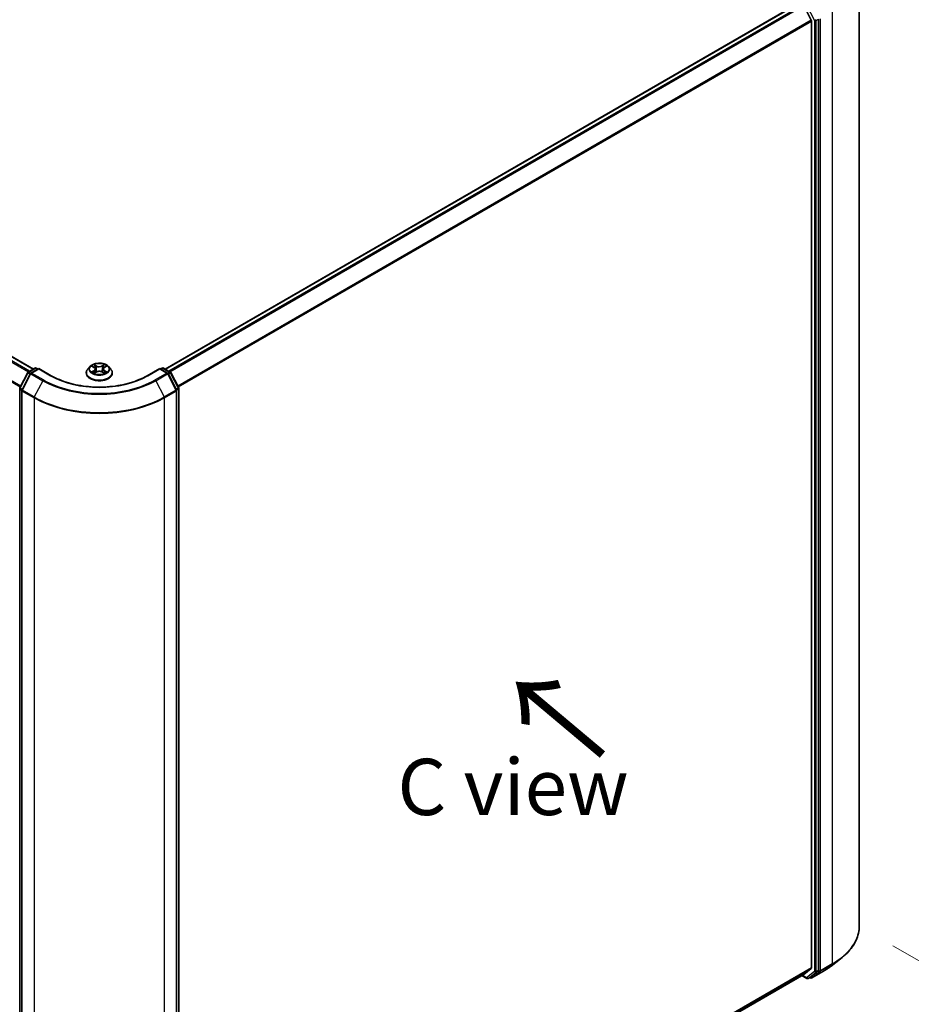
# Model space of a CAD drawing. Units: millimetres. Extents: x 7 to 7095, y 4 to 1550.
# Drawn here: x 37 to 57, y 81 to 103 of the extents above; entities that cross this region are included whole.
import ezdxf

# ---------------------------------------------------------------- set-up
doc = ezdxf.new("R2010")
doc.units = ezdxf.units.MM
doc.header["$LTSCALE"] = 0.5
doc.layers.get('Defpoints').update_dxf_attribs({"lineweight": 25})
for name, color, linetype, lineweight in [('Dimension (ISO)', 7, 'Continuous', 18), ('Symbol (ISO)', 7, 'Continuous', 18), ('Visible (ISO)', 7, 'Continuous', 35), ('Visible Narrow (ISO)', 7, 'Continuous', 25)]:
    doc.layers.add(name, color=color, linetype=linetype, lineweight=lineweight)
doc.styles.add('Note Text (TK)', font='MS PGothic.ttf')
doc.dimstyles.new('Default - Method 1b (TK)', dxfattribs={"dimscale": 0.5, "dimtxt": 2.5, "dimasz": 2.5, "dimexe": 1, "dimexo": 1.5, "dimgap": 1, "dimtad": 1, "dimrnd": 1e-08, "dimdsep": 46, "dimtxsty": 'Note Text (TK)', "dimblk": 'OPEN', "dimcen": 0.09, "dimdle": 5, "dimclrd": 100, "dimclre": 100, "dimclrt": 7, "dimadec": 1, "dimazin": 1, "dimtfac": 1, "dimtmove": 0, "dimatfit": 3, "dimldrblk": 'OPEN', "dimfxl": 1, "dimtolj": 1, "dimlwd": -1, "dimlwe": -1, "dimarcsym": 0})

# ---------------------------------------------------------------- blocks, each defined once
blk = doc.blocks.new('_Open')
at = {"color": 0, "linetype": 'ByBlock', "lineweight": -2}
for p, q in [((-1, 0.167), (0, 0)), ((-1, -0.167), (0, 0)), ((0, 0), (-1, 0))]:
    blk.add_line(p, q, dxfattribs=at)
blk = doc.blocks.new('*D16')
at = {"layer": 'Defpoints', "color": 0}
for p in [(55.373, 83.193), (59.026, 81.083), (37.029, 73.77)]:
    blk.add_point(p, dxfattribs=at)
at = {"layer": 'Dimension (ISO)', "color": 100}
for p, q in [((56.123, 82.76), (59.526, 80.795)), ((42.79, 71.694), (57.944, 80.458)), ((37.779, 73.337), (42.207, 70.78))]:
    blk.add_line(p, q, dxfattribs=at)
at = {"layer": 'Dimension (ISO)', "color": 100, "xscale": 1.25, "yscale": 1.25, "zscale": 1.25}
for p, rotation in [((59.026, 81.083), 30.0393060515789), ((41.708, 71.069), 210.0393060515789)]:
    blk.add_blockref('_Open', p, dxfattribs=dict(at, rotation=rotation))
at = {"layer": 'Dimension (ISO)', "color": 7, "insert": (49.012, 76.459), "char_height": 1.25, "attachment_point": 4, "rotation": 30.0393, "style": 'Note Text (TK)'}
blk.add_mtext('\\A1;{\\Q-29.951;\\W0.817;\\H0.816x; \\fＭＳ Ｐゴシック|b0|i0;251}', dxfattribs=at)
blk = doc.blocks.new('*D17')
at = {"layer": 'Defpoints', "color": 0}
for p in [(21.575, 83.193), (17.994, 81.125), (39.918, 73.77)]:
    blk.add_point(p, dxfattribs=at)
at = {"layer": 'Dimension (ISO)', "color": 100}
for p, q in [((20.825, 82.76), (17.494, 80.837)), ((34.231, 71.736), (19.076, 80.5)), ((39.169, 73.337), (34.813, 70.822))]:
    blk.add_line(p, q, dxfattribs=at)
at = {"layer": 'Dimension (ISO)', "color": 100, "xscale": 1.25, "yscale": 1.25, "zscale": 1.25}
for p, rotation in [((17.994, 81.125), 149.9606939484213), ((35.313, 71.111), 329.9606939484213)]:
    blk.add_blockref('_Open', p, dxfattribs=dict(at, rotation=rotation))
at = {"layer": 'Dimension (ISO)', "color": 7, "insert": (26.061, 77.627), "char_height": 1.25, "attachment_point": 4, "rotation": 329.9607, "style": 'Note Text (TK)'}
blk.add_mtext('\\A1;{\\Q29.461;\\W0.821;\\H0.816x; \\fＭＳ Ｐゴシック|b0|i0;251}', dxfattribs=at)

msp = doc.modelspace()

# ---------------------------------------------------------------- linework, layer by layer
at = {"layer": 'Visible (ISO)'}
for p, q in [((55.37312, 104.34648), (55.37312, 83.19271)), ((37.01017, 95.57603), (22.91131, 103.71601)), ((54.03644, 103.71601), (39.93759, 95.57603)), ((54.30815, 103.32817), (54.14265, 103.65305)), ((54.31307, 103.30965), (54.31307, 82.26994)), ((54.46863, 82.21374), (54.46863, 103.34953)), ((38.2688, 95.63198), (38.21919, 95.57664)), ((38.31617, 95.637), (38.35924, 95.61184)), ((38.58705, 95.61335), (38.62893, 95.63898)), ((38.67896, 95.63198), (38.72856, 95.57664)), ((36.70773, 95.15749), (36.88294, 95.49708)), ((36.94383, 95.47508), (36.75723, 95.11341)), ((36.8946, 95.50931), (37.04466, 95.59595)), ((37.13037, 95.58828), (36.95549, 95.48731)), ((37.07466, 95.59595), (37.10916, 95.57603)), ((37.13037, 95.57813), (37.13037, 95.58828)), ((37.407, 95.42857), (37.13037, 95.58828)), ((38.18388, 95.48832), (38.18388, 95.49164)), ((38.36976, 95.48584), (38.41342, 95.51075)), ((38.38619, 95.57644), (38.39441, 95.49991)), ((38.53695, 95.51159), (38.58176, 95.48718)), ((38.56156, 95.57883), (38.55338, 95.50264)), ((38.76388, 95.48832), (38.76388, 95.49164)), ((39.81738, 95.58828), (39.54075, 95.42857)), ((39.81738, 95.58828), (39.81738, 95.57813)), ((39.99226, 95.48731), (39.81738, 95.58828)), ((39.83859, 95.57603), (39.87309, 95.59595)), ((39.90309, 95.59595), (40.05315, 95.50931)), ((40.19052, 95.11341), (40.00392, 95.47508)), ((40.06481, 95.49708), (40.24002, 95.15749)), ((36.70439, 74.00795), (36.70439, 95.14374)), ((36.75389, 95.09966), (36.75389, 73.94588)), ((40.19386, 73.94588), (40.19386, 95.09966)), ((40.24336, 95.14374), (40.24336, 74.00795)), ((54.74635, 82.30669), (54.95747, 82.46922)), ((40.24336, 74.09842), (54.14136, 82.12244)), ((54.09807, 82.09745), (54.20772, 82.03414)), ((54.14265, 82.12333), (54.30815, 82.2571)), ((54.23772, 82.03414), (54.28721, 82.06272)), ((54.28839, 82.06352), (54.46359, 82.2008)), ((54.31825, 82.0448), (54.57988, 82.19586)), ((54.28825, 82.0448), (54.27221, 82.05406))]:
    msp.add_line(p, q, dxfattribs=at)
for centre, start, end in [((36.9096, 95.48333), 120, 152.709432), ((36.97049, 95.46133), 120, 152.709432), ((37.05966, 95.56997), 60, 120), ((39.88809, 95.56997), 60, 120), ((39.97726, 95.46133), 27.290568, 60), ((40.03815, 95.48333), 27.290568, 60), ((36.73439, 95.14374), 152.709432, 180), ((36.78389, 95.09966), 152.709432, 180), ((40.16386, 95.09966), 0, 27.290568), ((40.21336, 95.14374), 0, 27.290568), ((54.22272, 82.06012), 240, 300), ((54.30325, 82.07078), 240, 300)]:
    msp.add_arc(centre, 0.03, start, end, dxfattribs=at)
for centre, major_axis, start_param, end_param in [((54.29186, 103.3219), (-0.015, 0.02598), 3.92699082, 4.62172909), ((54.12636, 82.14842), (0.015, -0.02598), 0, 0.09065989), ((54.27221, 82.0887), (0.015, -0.02598), 0, 0.08178438), ((54.29186, 82.28219), (0.015, -0.02598), 0.09065989, 0.78539816), ((54.44742, 82.22598), (0.015, -0.02598), 0.08178438, 0.78539816)]:
    msp.add_ellipse(centre, major_axis=major_axis, ratio=0.57735027, start_param=start_param, end_param=end_param, dxfattribs=at)
for points, knots in [([(38.67896, 95.63198), (38.66668, 95.64567), (38.6511, 95.65768), (38.61433, 95.67836), (38.59291, 95.68686), (38.54694, 95.69929), (38.52241, 95.70321), (38.47267, 95.70623), (38.44748, 95.70535), (38.39874, 95.69886), (38.3752, 95.69325), (38.33193, 95.67765), (38.31223, 95.66763), (38.28546, 95.64846), (38.27648, 95.64055), (38.2688, 95.63198)], [1.25137202, 1.25137202, 1.25137202, 1.25137202, 1.57238495, 1.57238495, 1.90681355, 1.90681355, 2.239891, 2.239891, 2.57120444, 2.57120444, 2.90294035, 2.90294035, 3.23691831, 3.23691831, 3.43783145, 3.43783145, 3.43783145, 3.43783145]), ([(39.54075, 95.42857), (39.42981, 95.36452), (39.30076, 95.31032), (39.01927, 95.22752), (38.8669, 95.19891), (38.55408, 95.17031), (38.39368, 95.17031), (38.08085, 95.19891), (37.92848, 95.22752), (37.647, 95.31032), (37.51794, 95.36452), (37.407, 95.42857)], [3.14159265, 3.14159265, 3.14159265, 3.14159265, 3.45575192, 3.45575192, 3.76991118, 3.76991118, 4.08407045, 4.08407045, 4.39822972, 4.39822972, 4.71238898, 4.71238898, 4.71238898, 4.71238898]), ([(38.21919, 95.57664), (38.21472, 95.57165), (38.21063, 95.5665), (38.20323, 95.55587), (38.19993, 95.5504), (38.19421, 95.53918), (38.19178, 95.53344), (38.18786, 95.52174), (38.18637, 95.51579), (38.18438, 95.50377), (38.18388, 95.49771), (38.18388, 95.49164)], [3.437831454, 3.437831454, 3.437831454, 3.437831454, 3.533344776, 3.533344776, 3.628858099, 3.628858099, 3.724371421, 3.724371421, 3.819884743, 3.819884743, 3.915398066, 3.915398066, 3.915398066, 3.915398066]), ([(38.18388, 95.48832), (38.18388, 95.47044), (38.18859, 95.4526), (38.20688, 95.41843), (38.22077, 95.40217), (38.25664, 95.37268), (38.27892, 95.35957), (38.32931, 95.33817), (38.35744, 95.3299), (38.4166, 95.31902), (38.4476, 95.31639), (38.50943, 95.31697), (38.54024, 95.32018), (38.59867, 95.33214), (38.62628, 95.34089), (38.67557, 95.36323), (38.69724, 95.37682), (38.73221, 95.40767), (38.74556, 95.42493), (38.76046, 95.45784), (38.76388, 95.47307), (38.76388, 95.48832)], [3.91539807, 3.91539807, 3.91539807, 3.91539807, 4.21510864, 4.21510864, 4.52751963, 4.52751963, 4.85201267, 4.85201267, 5.1777406, 5.1777406, 5.50249108, 5.50249108, 5.82684593, 5.82684593, 6.15168003, 6.15168003, 6.47747743, 6.47747743, 6.80139248, 6.80139248, 7.05699072, 7.05699072, 7.05699072, 7.05699072]), ([(38.33763, 95.5071), (38.33948, 95.5056), (38.34149, 95.50409), (38.34578, 95.50108), (38.34807, 95.49959), (38.35293, 95.49664), (38.35549, 95.49518), (38.36088, 95.49233), (38.36371, 95.49094), (38.36844, 95.48878), (38.37026, 95.48798), (38.37213, 95.48719)], [4.535054004, 4.535054004, 4.535054004, 4.535054004, 4.605150991, 4.605150991, 4.675247979, 4.675247979, 4.745344966, 4.745344966, 4.815441954, 4.815441954, 4.857878136, 4.857878136, 4.857878136, 4.857878136]), ([(38.38619, 95.57644), (38.3859, 95.57921), (38.38525, 95.58195), (38.38333, 95.58729), (38.38204, 95.58989), (38.37889, 95.59489), (38.37702, 95.59729), (38.37277, 95.60187), (38.37038, 95.60404), (38.36514, 95.60814), (38.36229, 95.61006), (38.35924, 95.61184)], [0.835708768, 0.835708768, 0.835708768, 0.835708768, 0.979235621, 0.979235621, 1.122762474, 1.122762474, 1.266289328, 1.266289328, 1.409816181, 1.409816181, 1.553343034, 1.553343034, 1.553343034, 1.553343034]), ([(38.53695, 95.51159), (38.53021, 95.51527), (38.52257, 95.51829), (38.50617, 95.52286), (38.4974, 95.5244), (38.47948, 95.52588), (38.47034, 95.52581), (38.45249, 95.5241), (38.44378, 95.52244), (38.42754, 95.51765), (38.42002, 95.51452), (38.41342, 95.51075)], [1.58824962, 1.58824962, 1.58824962, 1.58824962, 1.89542757, 1.89542757, 2.20260552, 2.20260552, 2.50978346, 2.50978346, 2.81696141, 2.81696141, 3.12413936, 3.12413936, 3.12413936, 3.12413936]), ([(38.58705, 95.61335), (38.58416, 95.61158), (38.58146, 95.60969), (38.57651, 95.60566), (38.57426, 95.60353), (38.57024, 95.59906), (38.56847, 95.59672), (38.5655, 95.59185), (38.56428, 95.58933), (38.56246, 95.58415), (38.56185, 95.5815), (38.56156, 95.57883)], [3.159045946, 3.159045946, 3.159045946, 3.159045946, 3.297935699, 3.297935699, 3.436825452, 3.436825452, 3.575715205, 3.575715205, 3.714604957, 3.714604957, 3.85349471, 3.85349471, 3.85349471, 3.85349471]), ([(38.57904, 95.48867), (38.58072, 95.48941), (38.58236, 95.49017), (38.58684, 95.49232), (38.58958, 95.49373), (38.59481, 95.49662), (38.59729, 95.4981), (38.60197, 95.50108), (38.60417, 95.50258), (38.60828, 95.5056), (38.61018, 95.50711), (38.61194, 95.50861)], [6.140748768, 6.140748768, 6.140748768, 6.140748768, 6.180011911, 6.180011911, 6.250215014, 6.250215014, 6.320418116, 6.320418116, 6.390621219, 6.390621219, 6.460824321, 6.460824321, 6.460824321, 6.460824321]), ([(38.76388, 95.49164), (38.76388, 95.49771), (38.76337, 95.50377), (38.76138, 95.51579), (38.75989, 95.52174), (38.75597, 95.53344), (38.75354, 95.53918), (38.74782, 95.5504), (38.74452, 95.55587), (38.73713, 95.5665), (38.73303, 95.57165), (38.72856, 95.57664)], [0.773805412, 0.773805412, 0.773805412, 0.773805412, 0.869318735, 0.869318735, 0.964832057, 0.964832057, 1.06034538, 1.06034538, 1.155858702, 1.155858702, 1.251372024, 1.251372024, 1.251372024, 1.251372024]), ([(55.37312, 83.19271), (55.37312, 83.14045), (55.36728, 83.08819), (55.3441, 82.98475), (55.32675, 82.93357), (55.281, 82.83321), (55.25259, 82.78404), (55.18533, 82.68851), (55.14648, 82.64215), (55.05906, 82.55291), (55.01048, 82.51004), (54.95747, 82.46922)], [3.926990817, 3.926990817, 3.926990817, 3.926990817, 4.055683386, 4.055683386, 4.184375956, 4.184375956, 4.313068525, 4.313068525, 4.441761095, 4.441761095, 4.570453664, 4.570453664, 4.570453664, 4.570453664]), ([(54.57988, 82.19586), (54.59184, 82.20276), (54.60364, 82.20977), (54.62689, 82.22398), (54.63835, 82.23118), (54.66092, 82.24578), (54.67203, 82.25318), (54.69388, 82.26815), (54.70463, 82.27574), (54.72577, 82.29108), (54.73615, 82.29884), (54.74635, 82.30669)], [1.570796327, 1.570796327, 1.570796327, 1.570796327, 1.59918339, 1.59918339, 1.627570453, 1.627570453, 1.655957517, 1.655957517, 1.68434458, 1.68434458, 1.712731643, 1.712731643, 1.712731643, 1.712731643])]:
    msp.add_open_spline(points, degree=3, knots=knots, dxfattribs=at)
at = {"layer": 'Visible Narrow (ISO)'}
for p, q in [((22.8051, 103.65305), (36.90253, 95.51389)), ((36.92646, 95.5277), (22.8214, 103.67127)), ((22.89631, 103.71452), (37.00138, 95.57096)), ((39.94637, 95.57096), (54.05144, 103.71452)), ((54.12636, 103.67127), (40.02129, 95.5277)), ((40.04522, 95.51389), (54.14265, 103.65305)), ((54.2015, 103.66054), (54.37671, 103.32095)), ((54.77269, 103.50957), (54.77269, 82.3558)), ((22.63468, 103.30965), (36.7185, 95.17836)), ((36.72699, 95.19481), (22.6396, 103.32817)), ((54.30815, 103.32817), (40.22076, 95.19481)), ((40.22925, 95.17836), (54.31307, 103.30965)), ((54.37671, 103.32095), (54.37671, 82.18516)), ((54.41913, 103.32095), (54.46863, 103.34953)), ((54.41913, 82.18516), (54.41913, 103.32095)), ((54.51106, 82.20475), (54.51106, 103.35852)), ((38.30191, 95.64362), (38.35672, 95.61161)), ((38.41319, 95.64498), (38.35649, 95.67587)), ((38.37413, 95.65858), (38.40978, 95.63916)), ((38.40978, 95.63916), (38.40479, 95.56832)), ((38.58731, 95.67742), (38.53186, 95.64577)), ((38.53536, 95.64), (38.57022, 95.65989)), ((38.53536, 95.64), (38.54047, 95.56922)), ((38.58966, 95.61317), (38.64316, 95.64591)), ((36.71822, 95.15025), (36.89342, 95.48984)), ((36.76772, 95.10616), (36.95431, 95.46784)), ((36.89342, 95.48984), (36.93813, 95.46403)), ((36.9096, 95.50782), (37.05966, 95.59446)), ((36.95085, 95.48401), (36.9096, 95.50782)), ((36.95431, 95.46784), (37.21594, 95.31679)), ((36.97049, 95.48582), (37.13037, 95.57813)), ((37.23212, 95.33477), (36.97049, 95.48582)), ((37.05966, 95.59446), (37.10037, 95.57096)), ((37.13037, 95.57813), (37.392, 95.42708)), ((38.35809, 95.5431), (38.30459, 95.51036)), ((38.32808, 95.51682), (38.36172, 95.5374)), ((38.36044, 95.47885), (38.41589, 95.51049)), ((38.36172, 95.5374), (38.36524, 95.49025)), ((38.53456, 95.51129), (38.59127, 95.48039)), ((38.58749, 95.53891), (38.58399, 95.49095)), ((38.58749, 95.53891), (38.62195, 95.51878)), ((38.64584, 95.51264), (38.59104, 95.54466)), ((39.55575, 95.42708), (39.81738, 95.57813)), ((39.97726, 95.48582), (39.71563, 95.33477)), ((39.73181, 95.31679), (39.99344, 95.46784)), ((39.81738, 95.57813), (39.97726, 95.48582)), ((39.84738, 95.57096), (39.88809, 95.59446)), ((39.88809, 95.59446), (40.03815, 95.50782)), ((39.99344, 95.46784), (40.18004, 95.10616)), ((40.03815, 95.50782), (39.9969, 95.48401)), ((40.00963, 95.46403), (40.05433, 95.48984)), ((40.05433, 95.48984), (40.22953, 95.15025)), ((37.21594, 95.31679), (37.02935, 94.95511)), ((39.73181, 95.31679), (39.91841, 94.95511)), ((36.71318, 73.9957), (36.71318, 95.13149)), ((36.71318, 95.13149), (36.75491, 95.1074)), ((36.76292, 95.12444), (36.71822, 95.15025)), ((36.76268, 95.08741), (37.02431, 94.93636)), ((36.76268, 73.93363), (36.76268, 95.08741)), ((37.02935, 94.95511), (36.76772, 95.10616)), ((40.18004, 95.10616), (39.91841, 94.95511)), ((39.92345, 94.93636), (40.18508, 95.08741)), ((40.22953, 95.15025), (40.18483, 95.12444)), ((40.18508, 95.08741), (40.18508, 73.93363)), ((40.19285, 95.1074), (40.23457, 95.13149)), ((40.23457, 95.13149), (40.23457, 73.9957)), ((37.02431, 94.93636), (37.02431, 73.78258)), ((39.92345, 73.78258), (39.92345, 94.93636)), ((54.50602, 82.19181), (54.76765, 82.34286)), ((54.77269, 82.3558), (54.51106, 82.20475)), ((54.58105, 82.19665), (54.76765, 82.34286)), ((54.31307, 82.26994), (40.24336, 74.14679)), ((40.24336, 74.13679), (54.30815, 82.2571)), ((54.14265, 82.12333), (40.24336, 74.09857)), ((54.2015, 82.04788), (54.10686, 82.10252)), ((54.37671, 82.18516), (54.2015, 82.04788)), ((54.23889, 82.03494), (54.4141, 82.17222)), ((54.28839, 82.06352), (54.23889, 82.03494)), ((54.28203, 82.05854), (54.281, 82.05913)), ((54.28839, 82.06352), (54.28203, 82.05854)), ((54.58105, 82.19665), (54.31942, 82.0456)), ((54.31942, 82.0456), (54.50602, 82.19181)), ((54.4141, 82.17222), (54.46359, 82.2008)), ((54.46863, 82.21374), (54.41913, 82.18516)), ((54.46863, 82.20475), (54.46359, 82.2008)), ((54.46863, 82.21374), (54.46863, 82.20475))]:
    msp.add_line(p, q, dxfattribs=at)
for centre, major_axis, ratio, start_param, end_param in [((54.39792, 103.3332), (0.02666, 0.01376), 0.06670225, 3.75865154, 5.32944787), ((54.39792, 103.3332), (-0.03, 0), 0.57735027, 0.78539816, 2.35619449), ((54.39792, 103.3332), (-0.015, 0.02598), 0.57735027, 3.92699082, 4.6306046), ((38.47388, 95.5707), (-0.23092, 0), 0.57735027, 5.8056187, 9.90234457), ((38.47388, 95.57813), (-0.20601, 0), 0.57735027, 5.31869537, 5.70006442), ((38.47388, 95.55545), (0.16122, 0), 0.57735027, 2.18788706, 2.43029636), ((38.37071, 95.65685), (-0.00406, -0.00292), 0.17957179, 1.03547783, 2.43066), ((38.38318, 95.63107), (-0.00481, -0.00136), 0.22540194, 3.86093433, 5.21635746), ((38.41319, 95.6409), (-0.00239, -0.00439), 0.56033936, 3.91288357, 5.39641343), ((38.47181, 95.67712), (0.0904, 0), 0.57735027, 3.95603686, 5.4919266), ((38.47181, 95.68085), (-0.08542, 0), 0.57735027, 0.81444421, 2.35033395), ((38.53186, 95.64169), (0.00248, -0.00434), 0.57395679, 0.87557777, 2.35910764), ((38.56159, 95.63227), (-0.00482, 0.00131), 0.22047327, 4.22713463, 5.58255775), ((38.47388, 95.55545), (0.16122, 0), 0.57735027, 0.73062432, 0.97689109), ((38.57372, 95.6582), (-0.00411, 0.00285), 0.19030813, 0.69520089, 2.09038306), ((38.47388, 95.57813), (-0.20601, 0), 0.57735027, 3.74789905, 4.12926809), ((36.9096, 95.48333), (-0.02666, 0.01376), 0.06670225, 0, 0.95373744), ((36.9096, 95.48333), (0.015, 0.02598), 0.57735027, 0.78539816, 1.65258071), ((36.9096, 95.48333), (-0.015, 0.02598), 0.57735027, 5.49778714, 6.28318531), ((36.97049, 95.46133), (-0.02666, 0.01376), 0.06670225, 0, 0.95373744), ((36.97049, 95.46133), (0.015, 0.02598), 0.57735027, 0.78539816, 1.65258071), ((36.97049, 95.46133), (-0.015, 0.02598), 0.57735027, 5.49778714, 6.28318531), ((37.05966, 95.56997), (-0.015, 0.02598), 0.57735027, 5.49778714, 6.28318531), ((37.05966, 95.56997), (0.015, 0.02598), 0.57735027, 0, 0.78539816), ((37.392, 95.40259), (0.015, 0.02598), 0.57735027, 0, 0.78539816), ((38.47388, 96.0517), (1.53, 0), 0.57735027, 3.92699082, 5.49778714), ((38.47388, 95.50054), (-0.28677, 0), 0.57735027, 5.8056187, 9.90234457), ((38.47388, 95.49164), (-0.29, 0), 0.57735027, 0, 3.14159265), ((38.47388, 95.48832), (0.29, 0), 0.57735027, 3.14159265, 6.28318531), ((38.47388, 95.57813), (0.20601, 0), 0.57735027, 3.74789905, 4.12926809), ((38.3317, 95.5152), (-0.00094, -0.00491), 0.78553794, 4.52979639, 5.92497855), ((38.34605, 95.5049), (-0.00425, -0.00263), 0.73313272, 5.17524871, 5.75935303), ((38.35672, 95.60753), (0.00252, 0.00432), 0.58072392, 0, 0.78834566), ((38.29597, 95.57694), (0.08542, 0), 0.57735027, 5.52683319, 7.06272293), ((38.35809, 95.53901), (0.00261, -0.00426), 0.59387412, 0.85771358, 2.34124345), ((38.29597, 95.57322), (0.0904, 0), 0.57735027, 5.52683319, 6.34508866), ((38.40137, 95.56658), (-0.00481, -0.00136), 0.22536892, 3.86092747, 5.21197342), ((38.41589, 95.50641), (-0.00248, 0.00434), 0.57395679, 5.50070029, 6.28318531), ((38.47594, 95.47542), (0.08542, 0), 0.57735027, 0.81444421, 2.35033395), ((38.53456, 95.5072), (0.00239, 0.00439), 0.56033936, 0, 0.77129091), ((38.54397, 95.56753), (-0.00482, 0.00131), 0.22043967, 4.23151836, 5.58256431), ((38.65179, 95.57932), (-0.08542, 0), 0.57735027, 5.52683319, 7.06272293), ((38.65179, 95.5756), (-0.0904, 0), 0.57735027, 6.22128195, 7.06272293), ((38.58966, 95.60909), (-0.00261, 0.00426), 0.59387412, 5.4828361, 6.28318531), ((38.59104, 95.54057), (-0.00252, -0.00432), 0.58072392, 3.92993831, 5.41346818), ((38.47388, 95.57813), (0.20601, 0), 0.57735027, 5.31869537, 5.70006442), ((38.60378, 95.50663), (-0.00424, 0.00264), 0.72631082, 3.6326229, 4.27305955), ((38.6184, 95.51712), (0.00098, -0.0049), 0.7739071, 0.36402182, 1.75920399), ((39.55575, 95.40259), (-0.015, 0.02598), 0.57735027, 5.49778714, 6.28318531), ((39.88809, 95.56997), (-0.015, 0.02598), 0.57735027, 5.49778714, 6.28318531), ((39.88809, 95.56997), (0.015, 0.02598), 0.57735027, 0, 0.78539816), ((39.97726, 95.46133), (0.015, 0.02598), 0.57735027, 0, 0.78539816), ((39.97726, 95.46133), (0.015, -0.02598), 0.57735027, 1.48901195, 2.35619449), ((39.97726, 95.46133), (0.02666, 0.01376), 0.06670225, 5.32944787, 6.28318531), ((40.03815, 95.48333), (0.015, 0.02598), 0.57735027, 0, 0.78539816), ((40.03815, 95.48333), (0.015, -0.02598), 0.57735027, 1.48901195, 2.35619449), ((40.03815, 95.48333), (0.02666, 0.01376), 0.06670225, 5.32944787, 6.28318531), ((37.23212, 95.31028), (-0.015, -0.02598), 0.57735027, 3.92699082, 4.79417336), ((38.47388, 96.04305), (1.77899, 0), 0.57735027, 3.92699082, 5.49778714), ((38.47388, 96.0517), (-1.75611, 0), 0.57735027, 0.78539816, 2.35619449), ((39.71563, 95.31028), (0.015, -0.02598), 0.57735027, 1.48901195, 2.35619449), ((36.73439, 95.14374), (-0.03, 0), 0.57735027, 0, 0.78539816), ((36.73439, 95.14374), (-0.02666, 0.01376), 0.06670225, 0, 0.95373744), ((36.73439, 95.14374), (0.015, 0.02598), 0.57735027, 1.65258071, 2.35619449), ((36.78389, 95.09966), (-0.03, 0), 0.57735027, 0, 0.78539816), ((36.78389, 95.09966), (-0.02666, 0.01376), 0.06670225, 0, 0.95373744), ((36.78389, 95.09966), (0.015, 0.02598), 0.57735027, 1.65258071, 2.35619449), ((40.16386, 95.09966), (0.02666, 0.01376), 0.06670225, 5.32944787, 6.28318531), ((40.16386, 95.09966), (0.015, -0.02598), 0.57735027, 0.78539816, 1.48901195), ((40.16386, 95.09966), (0.03, 0), 0.57735027, 5.49778714, 6.28318531), ((40.21336, 95.14374), (0.02666, 0.01376), 0.06670225, 5.32944787, 6.28318531), ((40.21336, 95.14374), (0.015, -0.02598), 0.57735027, 0.78539816, 1.48901195), ((40.21336, 95.14374), (0.03, 0), 0.57735027, 5.49778714, 6.28318531), ((37.04552, 94.9486), (0.015, 0.02598), 0.57735027, 1.65258071, 2.35619449), ((38.47388, 95.77327), (2.05, 0), 0.57735027, 3.92699082, 5.49778714), ((38.47388, 95.78911), (-2.04288, 0), 0.57735027, 0.78539816, 2.35619449), ((39.90223, 94.9486), (-0.015, 0.02598), 0.57735027, 3.92699082, 4.6306046), ((53.32312, 83.19271), (2.05, 0), 0.57735027, 5.49778714, 6.28318531), ((53.32312, 82.92292), (-1.77899, 0), 0.57735027, 2.35619449, 2.49812981), ((53.32312, 83.17686), (2.04288, 0), 0.57735027, 5.49778714, 5.63972246), ((54.75147, 82.36804), (0.015, -0.02598), 0.57735027, 0.08178438, 0.78539816), ((54.30325, 82.07078), (-0.015, -0.02598), 0.57735027, 5.49778714, 6.28318531), ((54.30325, 82.07078), (0.0185, -0.02361), 0.81376746, 4.59736724, 6.16816356), ((54.39792, 82.19741), (0.03, 0), 0.57735027, 3.92699082, 5.49778714), ((54.39792, 82.19741), (0.0185, -0.02361), 0.81376746, 4.59736724, 6.16816356), ((54.39792, 82.19741), (0.015, -0.02598), 0.57735027, 0.08178438, 0.78539816), ((54.48985, 82.21699), (0.03, 0), 0.57735027, 3.92699082, 5.49778714), ((54.48985, 82.21699), (0.0185, -0.02361), 0.81376746, 4.59736724, 6.16816356), ((54.48985, 82.21699), (0.015, -0.02598), 0.57735027, 0.08178438, 0.78539816), ((54.56488, 82.22184), (0.015, -0.02598), 0.57735027, 0, 0.08178438), ((54.22272, 82.06012), (-0.015, -0.02598), 0.57735027, 5.49778714, 6.28318531), ((54.22272, 82.06012), (0.0185, -0.02361), 0.81376746, 4.59736724, 6.16816356), ((54.22272, 82.06012), (0.015, -0.02598), 0.57735027, 0, 0.08178438), ((54.30325, 82.07078), (0.015, -0.02598), 0.57735027, 0, 0.08178438)]:
    msp.add_ellipse(centre, major_axis=major_axis, ratio=ratio, start_param=start_param, end_param=end_param, dxfattribs=at)
msp.add_ellipse((38.47388, 95.57813), major_axis=(0.21415, 0), ratio=0.57735027, dxfattribs=at)
for points, knots in [([(38.32586, 95.63134), (38.32508, 95.6322), (38.32425, 95.63301), (38.3212, 95.63565), (38.3188, 95.63724), (38.31405, 95.63977), (38.31173, 95.64076), (38.3069, 95.64244), (38.3044, 95.64312), (38.30191, 95.64362)], [0.0020882436, 0.0020882436, 0.0020882436, 0.0020882436, 0.0059340385, 0.0059340385, 0.0154285, 0.0154285, 0.0237449879, 0.0237449879, 0.0323943032, 0.0323943032, 0.0323943032, 0.0323943032]), ([(38.30191, 95.64362), (38.30418, 95.64279), (38.30647, 95.64186), (38.31091, 95.63985), (38.31306, 95.63877), (38.31549, 95.6374), (38.31583, 95.6372), (38.31617, 95.637)], [-0.0323943032, -0.0323943032, -0.0323943032, -0.0323943032, -0.0237449879, -0.0237449879, -0.0154285, -0.0154285, -0.0140444788, -0.0140444788, -0.0140444788, -0.0140444788]), ([(38.37413, 95.65858), (38.37247, 95.66016), (38.37086, 95.66179), (38.36679, 95.66595), (38.36439, 95.66843), (38.36015, 95.67258), (38.35831, 95.6743), (38.35649, 95.67587)], [-0.0320559737, -0.0320559737, -0.0320559737, -0.0320559737, -0.0236501899, -0.0236501899, -0.0102009359, -0.0102009359, 0.0003383294, 0.0003383294, 0.0003383294, 0.0003383294]), ([(38.35649, 95.67587), (38.35763, 95.67414), (38.35878, 95.67215), (38.36154, 95.66719), (38.36317, 95.66411), (38.36629, 95.65884), (38.3676, 95.65675), (38.36909, 95.65473)], [-0.0003383294, -0.0003383294, -0.0003383294, -0.0003383294, 0.0102009359, 0.0102009359, 0.0236501899, 0.0236501899, 0.0320559737, 0.0320559737, 0.0320559737, 0.0320559737]), ([(38.36909, 95.65473), (38.37164, 95.65126), (38.37392, 95.64751), (38.37781, 95.63964), (38.37941, 95.63551), (38.38059, 95.63137)], [-0.0289828459, -0.0289828459, -0.0289828459, -0.0289828459, -0.0145850634, -0.0145850634, 0, 0, 0, 0]), ([(38.3866, 95.63281), (38.38531, 95.63737), (38.38357, 95.64191), (38.37935, 95.6506), (38.37688, 95.65475), (38.37413, 95.65858)], [0, 0, 0, 0, 0.0145850634, 0.0145850634, 0.0289828459, 0.0289828459, 0.0289828459, 0.0289828459]), ([(38.38059, 95.63137), (38.38362, 95.62062), (38.38666, 95.60987), (38.39273, 95.58838), (38.39576, 95.57763), (38.3988, 95.56688)], [-0.0687798542, -0.0687798542, -0.0687798542, -0.0687798542, -0.0343899271, -0.0343899271, 0, 0, 0, 0]), ([(38.40479, 95.56832), (38.40176, 95.57906), (38.39873, 95.58981), (38.39266, 95.61131), (38.38963, 95.62206), (38.3866, 95.63281)], [0, 0, 0, 0, 0.0343899271, 0.0343899271, 0.0687798542, 0.0687798542, 0.0687798542, 0.0687798542]), ([(38.55809, 95.63396), (38.55515, 95.62317), (38.55221, 95.61238), (38.54634, 95.5908), (38.5434, 95.58001), (38.54047, 95.56922)], [0, 0, 0, 0, 0.0343899271, 0.0343899271, 0.0687798542, 0.0687798542, 0.0687798542, 0.0687798542]), ([(38.54646, 95.56787), (38.5494, 95.57866), (38.55234, 95.58944), (38.55822, 95.61102), (38.56116, 95.62181), (38.56409, 95.6326)], [-0.0687798542, -0.0687798542, -0.0687798542, -0.0687798542, -0.0343899271, -0.0343899271, 0, 0, 0, 0]), ([(38.57022, 95.65989), (38.56752, 95.656), (38.56509, 95.65179), (38.561, 95.64304), (38.55932, 95.6385), (38.55809, 95.63396)], [0, 0, 0, 0, 0.014491423, 0.014491423, 0.0289828459, 0.0289828459, 0.0289828459, 0.0289828459]), ([(38.56409, 95.6326), (38.56522, 95.63673), (38.56676, 95.64085), (38.57054, 95.64878), (38.57279, 95.65259), (38.57529, 95.65611)], [-0.0289828459, -0.0289828459, -0.0289828459, -0.0289828459, -0.014491423, -0.014491423, 0, 0, 0, 0]), ([(38.58731, 95.67742), (38.58587, 95.67611), (38.58441, 95.6747), (38.58153, 95.67178), (38.5801, 95.67029), (38.577, 95.66699), (38.57532, 95.66518), (38.57248, 95.66218), (38.57136, 95.66103), (38.57022, 95.65989)], [-0.0323943032, -0.0323943032, -0.0323943032, -0.0323943032, -0.0237449879, -0.0237449879, -0.0154285, -0.0154285, -0.0059340385, -0.0059340385, 0, 0, 0, 0]), ([(38.57529, 95.65611), (38.57632, 95.65755), (38.57725, 95.65903), (38.5795, 95.66282), (38.58071, 95.6651), (38.58281, 95.66915), (38.58373, 95.67095), (38.58554, 95.67438), (38.58643, 95.67598), (38.58731, 95.67742)], [0, 0, 0, 0, 0.0059340385, 0.0059340385, 0.0154285, 0.0154285, 0.0237449879, 0.0237449879, 0.0323943032, 0.0323943032, 0.0323943032, 0.0323943032]), ([(38.64316, 95.64591), (38.64016, 95.64525), (38.63713, 95.64434), (38.63044, 95.64165), (38.62685, 95.63971), (38.62206, 95.63596), (38.62057, 95.63458), (38.61926, 95.63306)], [-0.0003383294, -0.0003383294, -0.0003383294, -0.0003383294, 0.0102009359, 0.0102009359, 0.0236501899, 0.0236501899, 0.0303310422, 0.0303310422, 0.0303310422, 0.0303310422]), ([(38.62894, 95.63898), (38.6309, 95.64018), (38.63293, 95.64129), (38.63769, 95.64366), (38.64044, 95.64486), (38.64316, 95.64591)], [-0.0182767513, -0.0182767513, -0.0182767513, -0.0182767513, -0.0102009359, -0.0102009359, 0.0003383294, 0.0003383294, 0.0003383294, 0.0003383294]), ([(38.32808, 95.51682), (38.32643, 95.51649), (38.32458, 95.51612), (38.31953, 95.51502), (38.3162, 95.51419), (38.31006, 95.51234), (38.30731, 95.51141), (38.30459, 95.51036)], [-0.0320559737, -0.0320559737, -0.0320559737, -0.0320559737, -0.0236501899, -0.0236501899, -0.0102009359, -0.0102009359, 0.0003383294, 0.0003383294, 0.0003383294, 0.0003383294]), ([(38.30459, 95.51036), (38.30759, 95.51102), (38.31062, 95.51144), (38.31732, 95.51194), (38.32091, 95.51188), (38.32611, 95.51141), (38.32794, 95.51114), (38.32947, 95.51086)], [-0.0003383294, -0.0003383294, -0.0003383294, -0.0003383294, 0.0102009359, 0.0102009359, 0.0236501899, 0.0236501899, 0.0320559737, 0.0320559737, 0.0320559737, 0.0320559737]), ([(38.34242, 95.50652), (38.34069, 95.50934), (38.33856, 95.51165), (38.33371, 95.5151), (38.331, 95.51626), (38.32808, 95.51682)], [0, 0, 0, 0, 0.0145850634, 0.0145850634, 0.0289828459, 0.0289828459, 0.0289828459, 0.0289828459]), ([(38.32947, 95.51086), (38.33209, 95.51038), (38.33453, 95.50935), (38.33701, 95.50758), (38.33732, 95.50735), (38.33763, 95.5071)], [-0.0289828459, -0.0289828459, -0.0289828459, -0.0289828459, -0.0145850634, -0.0145850634, -0.0124916639, -0.0124916639, -0.0124916639, -0.0124916639]), ([(38.37133, 95.48673), (38.37074, 95.48677), (38.37017, 95.48676), (38.36825, 95.48652), (38.36705, 95.48603), (38.36494, 95.48459), (38.36402, 95.48372), (38.36221, 95.48157), (38.36132, 95.48028), (38.36044, 95.47885)], [0.0022668432, 0.0022668432, 0.0022668432, 0.0022668432, 0.0059340385, 0.0059340385, 0.0154285, 0.0154285, 0.0237449879, 0.0237449879, 0.0323943032, 0.0323943032, 0.0323943032, 0.0323943032]), ([(38.36044, 95.47885), (38.36189, 95.48016), (38.36334, 95.48139), (38.36623, 95.4836), (38.36766, 95.48459), (38.36932, 95.48559), (38.36954, 95.48571), (38.36976, 95.48584)], [-0.0323943032, -0.0323943032, -0.0323943032, -0.0323943032, -0.0237449879, -0.0237449879, -0.0154285, -0.0154285, -0.014174199, -0.014174199, -0.014174199, -0.014174199]), ([(38.3988, 95.56688), (38.40313, 95.55153), (38.4081, 95.53645), (38.41495, 95.51877), (38.41614, 95.51581), (38.41735, 95.51287)], [-0.0982412545, -0.0982412545, -0.0982412545, -0.0982412545, -0.0491206273, -0.0491206273, -0.0391852364, -0.0391852364, -0.0391852364, -0.0391852364]), ([(38.42203, 95.51508), (38.42095, 95.51787), (38.4199, 95.52068), (38.41353, 95.53813), (38.40887, 95.5531), (38.40479, 95.56832)], [0.0396538567, 0.0396538567, 0.0396538567, 0.0396538567, 0.0491206273, 0.0491206273, 0.0982412545, 0.0982412545, 0.0982412545, 0.0982412545]), ([(38.54047, 95.56922), (38.53652, 95.55395), (38.53198, 95.53893), (38.52594, 95.52193), (38.5251, 95.51964), (38.52425, 95.51736)], [0, 0, 0, 0, 0.0491206273, 0.0491206273, 0.0567914705, 0.0567914705, 0.0567914705, 0.0567914705]), ([(38.52907, 95.51542), (38.53001, 95.51778), (38.53093, 95.52015), (38.53742, 95.53732), (38.54226, 95.55246), (38.54646, 95.56787)], [-0.0570342088, -0.0570342088, -0.0570342088, -0.0570342088, -0.0491206273, -0.0491206273, 0, 0, 0, 0]), ([(38.59127, 95.48039), (38.59012, 95.48213), (38.58897, 95.48364), (38.58621, 95.48641), (38.58458, 95.48748), (38.58184, 95.48812), (38.58096, 95.4882), (38.58, 95.48814)], [-0.0003383294, -0.0003383294, -0.0003383294, -0.0003383294, 0.0102009359, 0.0102009359, 0.0236501899, 0.0236501899, 0.0294457756, 0.0294457756, 0.0294457756, 0.0294457756]), ([(38.58177, 95.48718), (38.58311, 95.48645), (38.58443, 95.48563), (38.5876, 95.48342), (38.58944, 95.48197), (38.59127, 95.48039)], [-0.0176336231, -0.0176336231, -0.0176336231, -0.0176336231, -0.0102009359, -0.0102009359, 0.0003383294, 0.0003383294, 0.0003383294, 0.0003383294]), ([(38.62195, 95.51878), (38.61895, 95.51818), (38.61616, 95.51698), (38.61123, 95.51345), (38.60907, 95.51111), (38.60732, 95.5083)], [0, 0, 0, 0, 0.014491423, 0.014491423, 0.0289828459, 0.0289828459, 0.0289828459, 0.0289828459]), ([(38.61194, 95.50861), (38.61237, 95.50897), (38.6128, 95.50931), (38.61547, 95.51122), (38.61798, 95.51229), (38.62067, 95.51281)], [-0.0174001675, -0.0174001675, -0.0174001675, -0.0174001675, -0.014491423, -0.014491423, 0, 0, 0, 0]), ([(38.62067, 95.51281), (38.62178, 95.51302), (38.62303, 95.51323), (38.62655, 95.51369), (38.62896, 95.51388), (38.6337, 95.51398), (38.63603, 95.51391), (38.64085, 95.5135), (38.64336, 95.51315), (38.64584, 95.51264)], [0, 0, 0, 0, 0.0059340385, 0.0059340385, 0.0154285, 0.0154285, 0.0237449879, 0.0237449879, 0.0323943032, 0.0323943032, 0.0323943032, 0.0323943032]), ([(38.64584, 95.51264), (38.64357, 95.51347), (38.64128, 95.51423), (38.63685, 95.51554), (38.6347, 95.51611), (38.63024, 95.51718), (38.62794, 95.51766), (38.62443, 95.51833), (38.62314, 95.51857), (38.62195, 95.51878)], [-0.0323943032, -0.0323943032, -0.0323943032, -0.0323943032, -0.0237449879, -0.0237449879, -0.0154285, -0.0154285, -0.0059340385, -0.0059340385, 0, 0, 0, 0])]:
    msp.add_open_spline(points, degree=3, knots=knots, dxfattribs=at)
for points in [[(38.34575, 95.50114), (38.34464, 95.50293), (38.34353, 95.50473), (38.34242, 95.50652)], [(38.60732, 95.5083), (38.60604, 95.50625), (38.60477, 95.5042), (38.60349, 95.50215)]]:
    msp.add_open_spline(points, degree=3, dxfattribs=at)

# ---------------------------------------------------------------- texts
at = {"layer": 'Symbol (ISO)', "color": 7, "insert": (49.77048, 86.96616), "char_height": 2, "attachment_point": 4, "rotation": 140, "line_spacing_factor": 1.5, "style": 'Note Text (TK)'}
msp.add_mtext('\\fMS PGothic|b0|i0;{\\H2.0000;→}', dxfattribs=at)
at = {"layer": 'Symbol (ISO)', "color": 7, "insert": (47.67487, 86.28887), "char_height": 1.25, "attachment_point": 5, "line_spacing_factor": 1.5, "style": 'Note Text (TK)'}
msp.add_mtext('\\fＭＳ Ｐゴシック|b0|i0;C view', dxfattribs=at)

# ---------------------------------------------------------------- dimensions: what is measured, and where the dimension line sits
at = {"layer": 'Dimension (ISO)', "color": 100}
for base, p1, p2, angle, text, picture, middle in [((17.99398, 81.12542), (39.91841, 73.76964), (21.57463, 83.19271), 329.960694, '{\\Q29.461;\\W0.821;\\H0.816x; \\fＭＳ Ｐゴシック|b0|i0;251}', '*D17', (26.65337, 76.11799)), ((59.02643, 81.08347), (37.02935, 73.76964), (55.37312, 83.19271), 210.039306, '{\\Q-29.951;\\W0.817;\\H0.816x; \\fＭＳ Ｐゴシック|b0|i0;251}', '*D16', (50.36704, 76.07604))]:
    dim = msp.add_linear_dim(base=base, p1=p1, p2=p2, angle=angle, text=text, dimstyle='Default - Method 1b (TK)', override={"dimgap": 1, "dimdec": 2, "dimlfac": 11.891268, "dimtol": 0, "dimlim": 0, "dimtp": 0, "dimtm": 0, "dimtdec": 2, "dimtofl": 0, "dimatfit": 1}, dxfattribs=at)
    dim.commit()
    dim.dimension.update_dxf_attribs({"geometry": picture, "text_midpoint": middle, "dimtype": 160})

doc.saveas('drawing.dxf')
